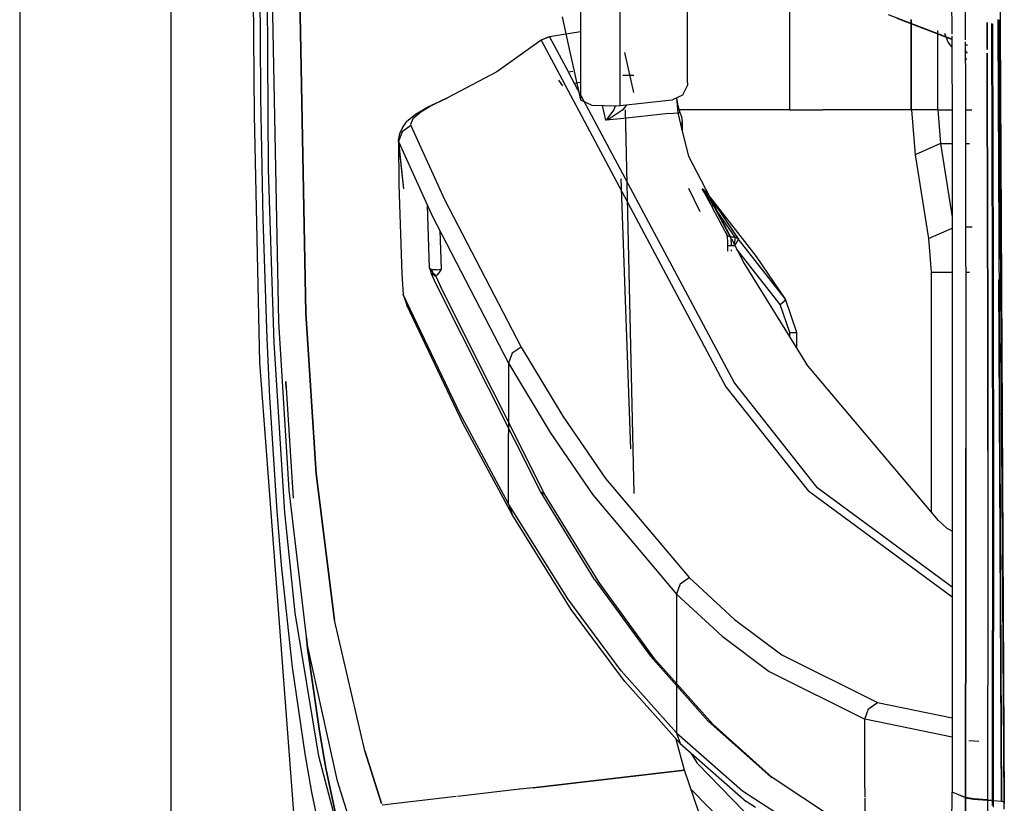
# Model space of a CAD drawing. Units: millimetres. Extents: x 967 to 7697, y -1791 to 1896.
# Drawn here: x 977 to 1090, y -603 to -513 of the extents above; entities that cross this region are included whole.
import ezdxf

# ---------------------------------------------------------------- set-up
doc = ezdxf.new("R2010")
doc.units = ezdxf.units.MM
doc.layers.add('TFR-TRI', color=7, linetype='CONTINUOUS', true_color=0xffffff)

msp = doc.modelspace()

# ---------------------------------------------------------------- linework, layer by layer
at = {"layer": 'TFR-TRI', "color": 18, "linetype": 'CONTINUOUS'}
for p, q in [((994.200134, -711.176025), (994.200134, 711.175781)), ((994.200134, -711.176025), (994.200134, 711.175781)), ((976.749939, 439.200195), (976.749939, -711.176025)), ((1083.740784, -411.888916), (1084.187439, -514.28418)), ((1089.560364, -474.971436), (1089.760315, -512.641357)), ((1004.489441, -514.580322), (1004.421204, -492.553223)), ((1004.489441, -514.580322), (1004.421204, -492.553223)), ((1005.444885, -529.87207), (1005.181091, -492.553223)), ((1053.729553, -519.873291), (1053.733215, -501.194824)), ((1041.389221, -503.717041), (1041.394836, -518.430908)), ((1041.389221, -503.717041), (1041.394836, -518.430908)), ((1003.797302, -523.610352), (1003.661438, -504.500732)), ((1045.950378, -517.667969), (1045.94574, -505.585693)), ((1045.950378, -517.667969), (1045.94574, -505.585693)), ((1006.603821, -547.432861), (1005.833435, -506.964355)), ((1006.603821, -547.432861), (1005.833435, -506.964355)), ((1008.980408, -506.89624), (1009.734924, -546.449707)), ((1009.734924, -546.449707), (1008.980408, -506.89624)), ((1065.486389, -506.535156), (1065.486389, -523)), ((1065.486389, -506.535156), (1065.486389, -523)), ((1085.709167, -506.17041), (1085.734802, -514.952881)), ((1085.709167, -506.17041), (1085.734802, -514.952881)), ((1039.281189, -512.276611), (1040.168762, -516.375488)), ((1084.18988, -514.867188), (1076.893616, -512.066162)), ((1084.18988, -514.867188), (1076.893616, -512.066162)), ((1084.190125, -514.897461), (1077.8797, -512.472412)), ((1079.486145, -523), (1079.486145, -512.596191)), ((1079.486145, -523), (1079.486145, -512.596191)), ((1079.549866, -523), (1079.549866, -512.622559)), ((1088.260437, -516.044434), (1088.250916, -512.949463)), ((1088.250916, -512.949463), (1088.260437, -516.044434)), ((1089.488586, -512.609131), (1089.491882, -513.325195)), ((1089.638977, -513.388184), (1089.633972, -512.636963)), ((1089.687439, -513.408936), (1089.6828, -512.64624)), ((1089.760559, -512.661133), (1089.764587, -513.442139)), ((1041.393372, -513.998779), (1037.815491, -514.592041)), ((1082.559387, -523), (1082.559387, -513.861572)), ((1082.559387, -523), (1082.559387, -513.861572)), ((1088.770081, -513.064453), (1088.770447, -513.164307)), ((1088.770447, -513.164307), (1088.811584, -527.125244)), ((1088.875305, -513.087891), (1088.876038, -513.286621)), ((1088.875305, -513.087891), (1088.876038, -513.286621)), ((1088.876038, -513.286621), (1088.917786, -527.255127)), ((1088.876038, -513.286621), (1088.917786, -527.255127)), ((1089.492126, -513.347656), (1089.913391, -602.687012)), ((1090.239563, -602.890381), (1089.639221, -513.410645)), ((1090.239563, -602.890381), (1089.687683, -513.431396)), ((1089.764832, -513.464355), (1090.239563, -602.890381)), ((1004.558655, -521.582764), (1004.489441, -514.580322)), ((1004.558655, -521.582764), (1004.489441, -514.580322)), ((1036.870544, -514.98999), (1031.75238, -518.631104)), ((1037.815491, -514.592041), (1036.870544, -514.98999)), ((1037.815491, -514.592041), (1036.870544, -514.98999)), ((1037.676819, -514.641602), (1036.870544, -514.98999)), ((1036.870544, -514.98999), (1038.969788, -518.928467)), ((1036.870544, -514.98999), (1038.969788, -518.928467)), ((1037.676819, -514.641602), (1037.815491, -514.592041)), ((1037.815491, -514.592041), (1039.990051, -518.665771)), ((1037.815491, -514.592041), (1039.990051, -518.665771)), ((1083.761414, -515.191162), (1083.394226, -514.205322)), ((1084.193665, -515.732422), (1083.761414, -515.191162)), ((1084.188416, -514.532227), (1084.236389, -525.531006)), ((1085.735413, -515.168945), (1085.749939, -520.139648)), ((1085.735413, -515.168945), (1085.749939, -520.139648)), ((1040.168762, -516.375488), (1040.657532, -518.554199)), ((1086.038635, -515.576904), (1085.736389, -515.460938)), ((1086.038635, -515.576904), (1085.736389, -515.460938)), ((1086.036682, -515.607178), (1085.736389, -515.491943)), ((1085.982483, -516.465088), (1085.738342, -516.15918)), ((1085.982483, -516.465088), (1085.738342, -516.15918)), ((1046.464539, -516.389648), (1047.493713, -521.023193)), ((1085.936096, -517.197266), (1085.741028, -517.083252)), ((1088.261536, -516.462158), (1088.273376, -520.314209)), ((1088.273376, -520.314209), (1088.261536, -516.462158)), ((1031.75238, -518.631104), (1026.060608, -521.614014)), ((1040.510681, -518.578857), (1039.990051, -518.665771)), ((1040.662415, -518.576172), (1041.396179, -521.847412)), ((1041.394836, -518.45166), (1041.396179, -521.847412)), ((1041.394836, -518.45166), (1041.396179, -521.847412)), ((1045.952209, -522.48999), (1045.950378, -517.678223)), ((1045.952209, -522.48999), (1045.950378, -517.678223)), ((1038.842834, -519.602539), (1039.317444, -520.245605)), ((1038.842834, -519.602539), (1039.317444, -520.245605)), ((1038.981628, -518.950684), (1058.155334, -554.924805)), ((1038.981628, -518.950684), (1058.155334, -554.924805)), ((1040.002136, -518.688232), (1041.396057, -521.299316)), ((1040.002136, -518.688232), (1041.396057, -521.299316)), ((1046.282532, -519.000244), (1047.540955, -519.005127)), ((1046.282532, -519.000244), (1047.540955, -519.005127)), ((1041.362732, -519.839355), (1040.677917, -519.953857)), ((1041.362732, -519.839355), (1040.677917, -519.953857)), ((1053.710999, -520.152832), (1053.144592, -521.304199)), ((1053.729553, -519.873291), (1053.710999, -520.152832)), ((1085.749939, -520.139648), (1085.781311, -534.105469)), ((1085.749939, -520.139648), (1085.781311, -534.105469)), ((1088.273376, -520.314209), (1088.305969, -534.292236)), ((1088.305969, -534.292236), (1088.273376, -520.314209)), ((1004.812073, -535.552979), (1004.558655, -521.582764)), ((1004.812073, -535.552979), (1004.558655, -521.582764)), ((1023.954895, -522.621826), (1026.060608, -521.614014)), ((1026.060608, -521.614014), (1024.37738, -522.436279)), ((1026.060608, -521.614014), (1024.37738, -522.436279)), ((1041.396179, -521.847412), (1042.685242, -522.487061)), ((1041.424377, -521.352539), (1059.123596, -554.507812)), ((1041.424377, -521.352539), (1059.123596, -554.507812)), ((1045.952209, -522.48999), (1051.562073, -521.895996)), ((1051.562073, -521.895996), (1051.994446, -521.850586)), ((1053.144592, -521.304199), (1051.994446, -521.850586)), ((1052.440857, -521.638428), (1052.601135, -523.336182)), ((1052.440857, -521.638428), (1052.601135, -523.336182)), ((1052.638733, -522.571289), (1052.512756, -521.604248)), ((1023.954895, -522.621826), (1022.355286, -523.547852)), ((1024.37738, -522.436279), (1022.997131, -523.269287)), ((1024.37738, -522.436279), (1022.997131, -523.269287)), ((1042.685242, -522.487061), (1045.526428, -522.530273)), ((1044.317932, -524.210938), (1043.914124, -522.505859)), ((1044.317932, -524.210938), (1043.914124, -522.505859)), ((1044.472595, -524.068848), (1045.217468, -523.054443)), ((1044.472595, -524.068848), (1045.217468, -523.054443)), ((1046.255188, -522.987305), (1044.645813, -524.07666)), ((1046.255188, -522.987305), (1044.645813, -524.07666)), ((1045.217468, -523.054443), (1045.417664, -522.528564)), ((1045.217468, -523.054443), (1045.417664, -522.528564)), ((1045.526428, -522.530273), (1045.952209, -522.48999)), ((1046.674988, -522.413574), (1046.255188, -522.987305)), ((1046.674988, -522.413574), (1046.255188, -522.987305)), ((1046.542053, -523), (1047.528625, -567.21167)), ((1052.638733, -522.571289), (1052.652893, -522.645996)), ((1052.652893, -522.645996), (1052.84552, -523.310059)), ((1065.486389, -523), (1052.755554, -523)), ((1065.486389, -523), (1052.755554, -523)), ((1065.486389, -523), (1069.32074, -523)), ((1065.486389, -523), (1069.32074, -523)), ((1074.94574, -523), (1069.32074, -523)), ((1074.94574, -523), (1069.32074, -523)), ((1079.486145, -523), (1074.94574, -523)), ((1079.486145, -523), (1074.94574, -523)), ((1079.538025, -523), (1079.486145, -523)), ((1079.538025, -523), (1079.486145, -523)), ((1082.559387, -523), (1079.538025, -523)), ((1082.559387, -523), (1079.538025, -523)), ((1082.559387, -523), (1079.549866, -523)), ((1082.559387, -523), (1079.549866, -523)), ((1079.549866, -523), (1079.960144, -528.176514)), ((1082.559387, -523), (1084.225403, -523)), ((1082.559387, -523), (1084.225403, -523)), ((1082.559387, -523), (1082.867126, -526.882324)), ((1082.559387, -523), (1082.867126, -526.882324)), ((1085.756287, -523), (1086.493103, -523)), ((1085.756287, -523), (1086.493103, -523)), ((1004.419373, -552.12915), (1003.797302, -523.610352)), ((1022.355286, -523.547852), (1021.333557, -524.401611)), ((1022.083557, -524.05249), (1021.79364, -524.693115)), ((1022.083557, -524.05249), (1021.79364, -524.693115)), ((1022.997131, -523.269287), (1022.083557, -524.05249)), ((1022.997131, -523.269287), (1022.083557, -524.05249)), ((1046.006042, -524.032471), (1044.317932, -524.210938)), ((1046.006042, -524.032471), (1044.317932, -524.210938)), ((1044.317932, -524.210938), (1044.322571, -524.207031)), ((1044.317932, -524.210938), (1044.322571, -524.207031)), ((1044.327576, -524.207275), (1044.317932, -524.210938)), ((1044.327576, -524.207275), (1044.317932, -524.210938)), ((1044.322571, -524.207031), (1044.472595, -524.068848)), ((1044.322571, -524.207031), (1044.472595, -524.068848)), ((1044.645813, -524.07666), (1044.327576, -524.207275)), ((1044.645813, -524.07666), (1044.327576, -524.207275)), ((1051.572327, -523.44458), (1046.006042, -524.032471)), ((1051.572327, -523.44458), (1046.006042, -524.032471)), ((1051.572327, -523.44458), (1052.601135, -523.336182)), ((1051.572327, -523.44458), (1052.601135, -523.336182)), ((1052.601135, -523.336182), (1052.723206, -523.323242)), ((1052.601135, -523.336182), (1052.723206, -523.323242)), ((1052.601135, -523.336182), (1053.078308, -525.294434)), ((1052.601135, -523.336182), (1053.078308, -525.294434)), ((1052.723206, -523.323242), (1052.84552, -523.310059)), ((1052.723206, -523.323242), (1052.84552, -523.310059)), ((1052.84552, -523.310059), (1053.044006, -523.791748)), ((1053.044006, -523.791748), (1053.113953, -524.443848)), ((1020.870056, -525.068848), (1020.54425, -525.742676)), ((1021.826599, -524.825684), (1020.818787, -525.529785)), ((1021.826599, -524.825684), (1020.818787, -525.529785)), ((1020.870056, -525.068848), (1021.333557, -524.401611)), ((1021.79364, -524.693115), (1021.826599, -524.825684)), ((1021.79364, -524.693115), (1021.826599, -524.825684)), ((1021.826599, -524.825684), (1025.720886, -533.357422)), ((1021.826599, -524.825684), (1025.720886, -533.357422)), ((1053.078308, -525.294434), (1053.113953, -524.443848)), ((1053.078308, -525.294434), (1053.113953, -524.443848)), ((1053.078308, -525.294434), (1053.830017, -528.361328)), ((1053.113953, -524.443848), (1053.117249, -525.453369)), ((1020.54425, -525.742676), (1020.363586, -526.538574)), ((1020.363586, -526.538574), (1021.007141, -532.095215)), ((1020.363586, -526.538574), (1020.40863, -526.664062)), ((1020.363586, -526.538574), (1020.40863, -526.664062)), ((1020.818787, -525.529785), (1020.40863, -526.664062)), ((1020.818787, -525.529785), (1020.40863, -526.664062)), ((1084.236389, -525.531006), (1084.221741, -601.58374)), ((1020.40863, -526.664062), (1024.29657, -535.205811)), ((1020.40863, -526.664062), (1021.007141, -532.095215)), ((1020.40863, -526.664062), (1020.458801, -531.607422)), ((1020.40863, -526.664062), (1024.29657, -535.205811)), ((1082.867126, -526.882324), (1079.960144, -528.176514)), ((1082.867126, -526.882324), (1079.960144, -528.176514)), ((1082.867126, -526.882324), (1084.236267, -526.882324)), ((1082.867126, -526.882324), (1084.234558, -535.360352)), ((1082.867126, -526.882324), (1084.234558, -535.360352)), ((1082.867126, -526.882324), (1084.236267, -526.882324)), ((1085.765076, -526.882324), (1086.244324, -526.882324)), ((1085.765076, -526.882324), (1086.244324, -526.882324)), ((1088.811584, -527.125244), (1088.842224, -541.08252)), ((1088.917786, -527.255127), (1088.949524, -541.219482)), ((1088.917786, -527.255127), (1088.949524, -541.219482)), ((1053.830017, -528.361328), (1058.705383, -537.72583)), ((1079.960144, -528.176514), (1081.518005, -537.835693)), ((1006.073303, -549.871582), (1005.444885, -529.87207)), ((1046.029846, -530.975586), (1047.152649, -562.088867)), ((1020.458801, -531.607422), (1020.806091, -541.906006)), ((1053.846863, -532.035156), (1055.145813, -534.732422)), ((1055.640076, -532.281494), (1055.402527, -532.098633)), ((1055.402527, -532.098633), (1055.4328, -532.126465)), ((1055.662659, -532.305664), (1055.4328, -532.126465)), ((1055.662659, -532.305664), (1055.4328, -532.126465)), ((1055.63446, -532.493896), (1055.4328, -532.126465)), ((1025.720886, -533.357422), (1034.532654, -550.344482)), ((1025.720886, -533.357422), (1034.532654, -550.344482)), ((1056.442932, -533.992188), (1055.63446, -532.493896)), ((1055.640076, -532.281494), (1055.662659, -532.305664)), ((1055.640076, -532.281494), (1055.662659, -532.305664)), ((1055.640076, -532.281494), (1055.864197, -532.443359)), ((1055.662659, -532.305664), (1055.887634, -532.670166)), ((1055.662659, -532.305664), (1055.871521, -532.456055)), ((1055.662659, -532.305664), (1055.887634, -532.670166)), ((1055.662659, -532.305664), (1055.871521, -532.456055)), ((1055.867249, -532.446289), (1055.864197, -532.443359)), ((1055.864197, -532.443359), (1055.871521, -532.456055)), ((1055.864197, -532.443359), (1055.871521, -532.456055)), ((1055.871521, -532.456055), (1057.510193, -534.844727)), ((1055.871521, -532.456055), (1057.510193, -534.844727)), ((1056.782166, -534.139648), (1055.887634, -532.670166)), ((1056.782166, -534.139648), (1055.887634, -532.670166)), ((1061.678894, -539.91333), (1056.137024, -532.792725)), ((1023.746521, -534.004883), (1023.746399, -533.99707)), ((1023.991638, -541.234131), (1023.746521, -534.004883)), ((1056.782166, -534.139648), (1056.442932, -533.992188)), ((1056.782166, -534.139648), (1056.442932, -533.992188)), ((1056.442932, -533.992188), (1056.599792, -534.291992)), ((1058.33197, -537.541016), (1056.599792, -534.291992)), ((1057.141785, -534.664795), (1056.782166, -534.139648)), ((1057.141785, -534.664795), (1056.782166, -534.139648)), ((1056.938538, -534.439209), (1056.782166, -534.139648)), ((1056.938538, -534.439209), (1056.782166, -534.139648)), ((1058.670715, -537.688721), (1056.938538, -534.439209)), ((1058.670715, -537.688721), (1056.938538, -534.439209)), ((1085.781311, -534.105469), (1085.802063, -548.067383)), ((1085.781311, -534.105469), (1085.802063, -548.067383)), ((1088.328186, -548.266846), (1088.305969, -534.292236)), ((1088.305969, -534.292236), (1088.328186, -548.266846)), ((1005.265076, -549.364746), (1004.812073, -535.552979)), ((1005.265076, -549.364746), (1004.812073, -535.552979)), ((1024.29657, -535.205811), (1033.096375, -552.213379)), ((1024.29657, -535.205811), (1033.096375, -552.213379)), ((1059.210632, -537.690674), (1057.141785, -534.664795)), ((1059.210632, -537.690674), (1057.141785, -534.664795)), ((1057.510193, -534.844727), (1059.579041, -537.871582)), ((1057.510193, -534.844727), (1059.579041, -537.871582)), ((1081.518005, -537.835693), (1084.234314, -536.626709)), ((1081.518005, -537.835693), (1084.234314, -536.626709)), ((1086.551086, -536.541748), (1085.784973, -536.541748)), ((1086.551086, -536.541748), (1085.784973, -536.541748)), ((1025.181824, -536.916992), (1025.33197, -541.35791)), ((1025.181824, -536.916992), (1025.33197, -541.35791)), ((1058.348694, -537.584473), (1058.199646, -537.199951)), ((1058.33197, -537.541016), (1058.199646, -537.199951)), ((1058.348694, -537.584473), (1058.223328, -537.258057)), ((1058.223328, -537.258057), (1058.274597, -537.509277)), ((1058.274597, -537.509277), (1058.300598, -537.735107)), ((1058.300598, -537.735107), (1058.328918, -538.176025)), ((1058.670715, -537.688721), (1058.33197, -537.541016)), ((1058.670715, -537.688721), (1058.33197, -537.541016)), ((1058.670715, -537.688721), (1058.682922, -537.727295)), ((1058.670715, -537.688721), (1058.682922, -537.727295)), ((1059.213684, -537.696777), (1058.670715, -537.688721)), ((1059.213684, -537.696777), (1058.670715, -537.688721)), ((1058.682922, -537.727295), (1058.710144, -537.894531)), ((1058.682922, -537.727295), (1058.710144, -537.894531)), ((1058.710144, -537.894531), (1058.724426, -538.045166)), ((1058.710144, -537.894531), (1058.724426, -538.045166)), ((1058.784363, -537.877441), (1060.253235, -540.698975)), ((1059.416443, -537.740234), (1059.210632, -537.690674)), ((1059.213684, -537.696777), (1059.210632, -537.690674)), ((1059.416443, -537.740234), (1059.210632, -537.690674)), ((1059.213684, -537.696777), (1059.210632, -537.690674)), ((1059.233459, -537.773682), (1059.213684, -537.696777)), ((1059.233459, -537.773682), (1059.213684, -537.696777)), ((1059.419495, -537.749268), (1059.213684, -537.696777)), ((1059.419495, -537.749268), (1059.213684, -537.696777)), ((1059.23114, -537.989258), (1059.233459, -537.773682)), ((1059.23114, -537.989258), (1059.233459, -537.773682)), ((1059.416443, -537.740234), (1059.579041, -537.871582)), ((1059.416443, -537.740234), (1059.579041, -537.871582)), ((1059.583069, -537.881104), (1059.419495, -537.749268)), ((1059.583069, -537.881104), (1059.419495, -537.749268)), ((1059.583069, -537.881104), (1059.573792, -537.943115)), ((1059.583069, -537.881104), (1059.573792, -537.943115)), ((1059.579041, -537.871582), (1059.583069, -537.881104)), ((1065.032043, -544.824463), (1059.579041, -537.871582)), ((1065.032043, -544.824463), (1059.579041, -537.871582)), ((1059.579041, -537.871582), (1059.583069, -537.881104)), ((1081.518005, -537.835693), (1081.8255, -541.718018)), ((1058.328918, -538.176025), (1058.33844, -538.665283)), ((1058.433777, -538.665283), (1058.33844, -538.665283)), ((1058.433777, -538.665283), (1058.33844, -538.665283)), ((1058.33844, -538.718018), (1058.33844, -539.278076)), ((1058.74823, -538.665283), (1058.433777, -538.665283)), ((1058.74823, -538.665283), (1058.433777, -538.665283)), ((1058.724426, -538.045166), (1058.740906, -538.339111)), ((1058.724426, -538.045166), (1058.740906, -538.339111)), ((1058.740906, -538.339111), (1058.74823, -538.665283)), ((1058.740906, -538.339111), (1058.74823, -538.665283)), ((1059.108704, -538.670654), (1058.74823, -538.665283)), ((1059.108704, -538.670654), (1058.74823, -538.665283)), ((1059.108704, -538.670654), (1059.110901, -538.661621)), ((1059.108704, -538.670654), (1059.110901, -538.661621)), ((1059.114563, -538.66333), (1059.108704, -538.670654)), ((1059.114563, -538.66333), (1059.108704, -538.670654)), ((1059.110901, -538.661621), (1059.187439, -538.304443)), ((1059.110901, -538.661621), (1059.187439, -538.304443)), ((1059.326477, -538.373779), (1059.114563, -538.66333)), ((1059.326477, -538.373779), (1059.114563, -538.66333)), ((1059.187439, -538.304443), (1059.23114, -537.989258)), ((1059.187439, -538.304443), (1059.23114, -537.989258)), ((1059.489319, -538.118164), (1059.326477, -538.373779)), ((1059.489319, -538.118164), (1059.326477, -538.373779)), ((1064.417908, -545.439697), (1059.371643, -539.005615)), ((1064.417908, -545.439697), (1059.371643, -539.005615)), ((1059.573792, -537.943115), (1059.489319, -538.118164)), ((1059.573792, -537.943115), (1059.489319, -538.118164)), ((1058.74823, -539.141846), (1058.74823, -539.278076)), ((1058.74823, -539.141846), (1058.74823, -539.278076)), ((1065.032043, -544.824463), (1061.678894, -539.91333)), ((1023.991638, -541.234131), (1024.183289, -541.828125)), ((1023.991638, -541.234131), (1024.051697, -541.343018)), ((1023.991638, -541.234131), (1024.051697, -541.343018)), ((1024.181213, -541.401611), (1024.051697, -541.343018)), ((1024.181213, -541.401611), (1024.051697, -541.343018)), ((1060.253235, -540.698975), (1067.437683, -552.302734)), ((1088.842224, -541.08252), (1088.853455, -548.05957)), ((1088.949524, -541.219482), (1088.960999, -548.200439)), ((1088.949524, -541.219482), (1088.960999, -548.200439)), ((1020.806091, -541.906006), (1020.959167, -544.29248)), ((1024.181213, -541.401611), (1024.397034, -541.83374)), ((1024.29303, -541.432129), (1024.181213, -541.401611)), ((1024.29303, -541.432129), (1024.181213, -541.401611)), ((1024.181213, -541.401611), (1024.397034, -541.83374)), ((1024.183289, -541.828125), (1024.712219, -542.172363)), ((1024.183289, -541.828125), (1024.712219, -542.172363)), ((1024.748352, -543.100342), (1024.183289, -541.828125)), ((1024.777649, -541.449219), (1024.29303, -541.432129)), ((1024.777649, -541.449219), (1024.29303, -541.432129)), ((1024.397034, -541.83374), (1024.767029, -542.107178)), ((1024.397034, -541.83374), (1024.767029, -542.107178)), ((1024.726746, -542.120605), (1024.712219, -542.172363)), ((1024.726746, -542.120605), (1024.712219, -542.172363)), ((1024.712219, -542.172363), (1025.276917, -543.444824)), ((1024.712219, -542.172363), (1025.276917, -543.444824)), ((1024.767029, -542.107178), (1024.726746, -542.120605)), ((1024.767029, -542.107178), (1024.726746, -542.120605)), ((1024.816956, -542.063965), (1024.767029, -542.107178)), ((1024.816956, -542.063965), (1024.767029, -542.107178)), ((1024.777649, -541.449219), (1025.320862, -541.360596)), ((1024.777649, -541.449219), (1025.320862, -541.360596)), ((1025.049744, -541.778564), (1024.816956, -542.063965)), ((1025.049744, -541.778564), (1024.816956, -542.063965)), ((1025.326233, -541.366943), (1025.049744, -541.778564)), ((1025.326233, -541.366943), (1025.049744, -541.778564)), ((1025.33197, -541.35791), (1025.320862, -541.360596)), ((1025.33197, -541.35791), (1025.320862, -541.360596)), ((1025.33197, -541.35791), (1025.326233, -541.366943)), ((1025.33197, -541.35791), (1025.326233, -541.366943)), ((1081.8255, -541.718018), (1081.8255, -569.36499)), ((1081.8255, -541.718018), (1084.233337, -541.718018)), ((1081.8255, -541.718018), (1084.233337, -541.718018)), ((1085.792786, -541.718018), (1086.214661, -541.718018)), ((1085.792786, -541.718018), (1086.214661, -541.718018)), ((1036.763, -567), (1024.748352, -543.100342)), ((1037.286072, -567.349854), (1025.276917, -543.444824)), ((1037.286072, -567.349854), (1025.276917, -543.444824)), ((1089.913391, -602.687012), (1089.621155, -542.614014)), ((1027.463318, -557.970947), (1020.959167, -544.29248)), ((1027.463318, -557.970947), (1020.959167, -544.29248)), ((1020.959167, -544.29248), (1021.372864, -545.519775)), ((1027.874939, -559.199951), (1021.372864, -545.519775)), ((1064.417908, -545.439697), (1064.877136, -545.034668)), ((1064.417908, -545.439697), (1064.877136, -545.034668)), ((1065.518372, -548.658203), (1064.417908, -545.439697)), ((1065.518372, -548.658203), (1064.417908, -545.439697)), ((1065.032043, -544.824463), (1064.877136, -545.034668)), ((1065.032043, -544.824463), (1064.877136, -545.034668)), ((1066.333679, -548.658203), (1065.032043, -544.824463)), ((1009.734924, -546.449707), (1010.923523, -564.955566)), ((1010.923523, -564.955566), (1009.734924, -546.449707)), ((1007.808289, -566.843262), (1006.603821, -547.432861)), ((1007.808289, -566.843262), (1006.603821, -547.432861)), ((1085.802063, -548.067383), (1085.811951, -562.025391)), ((1085.802063, -548.067383), (1085.811951, -562.025391)), ((1088.853455, -548.05957), (1088.867493, -562.010254)), ((1065.518372, -549.202881), (1065.518372, -548.658203)), ((1065.518372, -549.202881), (1065.518372, -548.658203)), ((1065.518372, -548.658203), (1066.156677, -548.658203)), ((1065.518372, -548.658203), (1066.156677, -548.658203)), ((1066.156677, -548.658203), (1066.333679, -548.658203)), ((1066.156677, -548.658203), (1066.333679, -548.658203)), ((1066.333679, -550.519531), (1066.333679, -548.658203)), ((1088.338928, -562.237793), (1088.328186, -548.266846)), ((1088.328186, -548.266846), (1088.338928, -562.237793)), ((1088.960999, -548.200439), (1088.975525, -562.158936)), ((1088.960999, -548.200439), (1088.975525, -562.158936)), ((1005.581116, -556.133545), (1005.265076, -549.364746)), ((1005.581116, -556.133545), (1005.265076, -549.364746)), ((1007.320007, -569.408447), (1006.073303, -549.871582)), ((1034.532654, -550.344482), (1033.509583, -551.054199)), ((1034.532654, -550.344482), (1033.509583, -551.054199)), ((1034.532654, -550.344482), (1039.348816, -558.299805)), ((1034.532654, -550.344482), (1039.348816, -558.299805)), ((1033.509583, -551.054199), (1033.096375, -552.213379)), ((1033.509583, -551.054199), (1033.096375, -552.213379)), ((1008.531189, -606.28125), (1004.419373, -552.12915)), ((1033.096375, -552.213379), (1037.907043, -560.178223)), ((1033.096375, -552.213379), (1033.096375, -560.312256)), ((1033.096375, -552.213379), (1033.096375, -560.312256)), ((1033.096375, -552.213379), (1037.907043, -560.178223)), ((1082.635925, -570.325928), (1067.437683, -552.302734)), ((1007.454895, -555.096191), (1007.418762, -554.314941)), ((1007.418762, -554.314941), (1007.454895, -555.096191)), ((1058.155334, -554.924805), (1067.673889, -566.951904)), ((1058.155334, -554.924805), (1067.673889, -566.951904)), ((1059.123596, -554.507812), (1068.648865, -566.529785)), ((1059.123596, -554.507812), (1068.648865, -566.529785)), ((1007.454895, -555.096191), (1008.253357, -567.763672)), ((1006.417542, -569.258789), (1005.581116, -556.133545)), ((1006.417542, -569.258789), (1005.581116, -556.133545)), ((1033.096375, -568.411377), (1027.463318, -557.970947)), ((1033.096375, -568.411377), (1027.463318, -557.970947)), ((1039.348816, -558.299805), (1044.274353, -565.489746)), ((1039.348816, -558.299805), (1044.274353, -565.489746)), ((1033.506653, -569.641357), (1027.874939, -559.199951)), ((1033.096375, -568.411377), (1033.096375, -560.312256)), ((1033.096375, -568.411377), (1033.096375, -560.312256)), ((1037.907043, -560.178223), (1042.827942, -567.377197)), ((1037.907043, -560.178223), (1042.827942, -567.377197)), ((1085.811951, -562.025391), (1085.809753, -575.97876)), ((1085.809753, -575.97876), (1085.811951, -562.025391)), ((1088.338928, -562.237793), (1088.337708, -576.205078)), ((1088.338928, -562.237793), (1088.337708, -576.205078)), ((1088.867493, -562.010254), (1088.86908, -575.956299)), ((1088.975525, -562.158936), (1088.977478, -576.113037)), ((1088.975525, -562.158936), (1088.977478, -576.113037)), ((1010.923523, -564.955566), (1013.032898, -581.80957)), ((1013.032898, -581.80957), (1010.923523, -564.955566)), ((1044.274353, -565.489746), (1053.905212, -576.904297)), ((1044.274353, -565.489746), (1053.905212, -576.904297)), ((1009.918274, -584.697021), (1007.808289, -566.843262)), ((1009.918274, -584.697021), (1007.808289, -566.843262)), ((1036.763, -567), (1037.286072, -567.349854)), ((1036.763, -567), (1037.286072, -567.349854)), ((1043.012268, -577.114746), (1036.763, -567)), ((1043.532288, -577.467041), (1037.286072, -567.349854)), ((1043.532288, -577.467041), (1037.286072, -567.349854)), ((1042.827942, -567.377197), (1052.451111, -578.806641)), ((1042.827942, -567.377197), (1052.451111, -578.806641)), ((1084.226013, -579.152832), (1067.673889, -566.951904)), ((1084.226013, -579.152832), (1067.673889, -566.951904)), ((1084.226135, -578.006104), (1068.648865, -566.529785)), ((1084.226135, -578.006104), (1068.648865, -566.529785)), ((1033.096375, -568.411377), (1033.506653, -569.641357)), ((1033.096375, -568.411377), (1033.506653, -569.641357)), ((1039.916809, -579.348389), (1033.096375, -568.411377)), ((1039.916809, -579.348389), (1033.096375, -568.411377)), ((1006.938293, -575.484131), (1006.417542, -569.258789)), ((1006.938293, -575.484131), (1006.417542, -569.258789)), ((1008.51178, -580.950439), (1007.320007, -569.408447)), ((1040.326111, -580.579102), (1033.506653, -569.641357)), ((1083.653748, -571.237549), (1082.635925, -570.325928)), ((1084.227478, -571.552246), (1083.653748, -571.237549)), ((1008.198792, -587.241211), (1006.938293, -575.484131)), ((1008.198792, -587.241211), (1006.938293, -575.484131)), ((1085.768738, -602.254883), (1085.809753, -575.97876)), ((1085.809753, -575.97876), (1085.768738, -602.254883)), ((1088.337708, -576.205078), (1088.298401, -602.507568)), ((1088.337708, -576.205078), (1088.298401, -602.507568)), ((1088.86908, -575.956299), (1088.857239, -589.896484)), ((1088.977478, -576.113037), (1088.965759, -590.062256)), ((1088.977478, -576.113037), (1088.965759, -590.062256)), ((1043.012268, -577.114746), (1049.453918, -585.945557)), ((1049.971619, -586.299805), (1043.532288, -577.467041)), ((1049.971619, -586.299805), (1043.532288, -577.467041)), ((1052.865906, -577.619141), (1052.451111, -578.806641)), ((1052.865906, -577.619141), (1052.451111, -578.806641)), ((1052.865906, -577.619141), (1053.905212, -576.904297)), ((1052.865906, -577.619141), (1053.905212, -576.904297)), ((1053.905212, -576.904297), (1059.159241, -581.745605)), ((1053.905212, -576.904297), (1059.159241, -581.745605)), ((1046.073059, -587.666992), (1039.916809, -579.348389)), ((1046.073059, -587.666992), (1039.916809, -579.348389)), ((1052.451111, -578.806641), (1052.451111, -586.805908)), ((1052.451111, -578.806641), (1052.451111, -586.805908)), ((1052.451111, -578.806641), (1057.702576, -583.654297)), ((1052.451111, -578.806641), (1057.702576, -583.654297)), ((1011.22052, -597.475098), (1008.51178, -580.950439)), ((1046.481384, -588.897949), (1040.326111, -580.579102)), ((1016.515564, -596.856689), (1013.032898, -581.80957)), ((1016.515564, -596.856689), (1013.032898, -581.80957)), ((1059.159241, -581.745605), (1064.597961, -585.799316)), ((1059.159241, -581.745605), (1064.597961, -585.799316)), ((1009.942566, -585.030273), (1009.812683, -583.803711)), ((1009.812683, -583.803711), (1009.942566, -585.030273)), ((1057.702576, -583.654297), (1063.138733, -587.714111)), ((1057.702576, -583.654297), (1063.138733, -587.714111)), ((1013.381531, -600.379395), (1009.918274, -584.697021)), ((1013.381531, -600.379395), (1009.918274, -584.697021)), ((1009.942566, -585.030273), (1011.305603, -594.611328)), ((1011.305603, -594.611328), (1009.942566, -585.030273)), ((1049.453918, -585.945557), (1056.113342, -593.452881)), ((1056.628845, -593.808838), (1049.971619, -586.299805)), ((1056.628845, -593.808838), (1049.971619, -586.299805)), ((1064.597961, -585.799316), (1075.632874, -591.312256)), ((1064.597961, -585.799316), (1075.632874, -591.312256)), ((1009.636292, -597.220703), (1008.198792, -587.241211)), ((1009.636292, -597.220703), (1008.198792, -587.241211)), ((1046.073059, -587.666992), (1052.451111, -594.805176)), ((1046.073059, -587.666992), (1052.451111, -594.805176)), ((1052.451111, -586.805908), (1052.451111, -594.805176)), ((1052.451111, -586.805908), (1052.451111, -594.805176)), ((1063.138733, -587.714111), (1074.170959, -593.236328)), ((1063.138733, -587.714111), (1074.170959, -593.236328)), ((1052.858948, -596.036133), (1046.481384, -588.897949)), ((1088.857239, -589.896484), (1088.832336, -603.172363)), ((1088.965759, -590.062256), (1088.941223, -603.345459)), ((1088.965759, -590.062256), (1088.941223, -603.345459)), ((1074.170959, -593.236328), (1074.583191, -592.02832)), ((1074.170959, -593.236328), (1074.583191, -592.02832)), ((1074.583191, -592.02832), (1075.632874, -591.312256)), ((1074.583191, -592.02832), (1075.632874, -591.312256)), ((1075.632874, -591.312256), (1084.223206, -593.056396)), ((1075.632874, -591.312256), (1084.223206, -593.056396)), ((1056.113342, -593.452881), (1056.628845, -593.808838)), ((1056.113342, -593.452881), (1056.628845, -593.808838)), ((1056.113342, -593.452881), (1062.976501, -599.573975)), ((1074.170959, -601.181152), (1074.170959, -593.236328)), ((1084.222839, -595.282959), (1074.170959, -593.236328)), ((1084.222839, -595.282959), (1074.170959, -593.236328)), ((1074.170959, -601.181152), (1074.170959, -593.236328)), ((1011.305603, -594.611328), (1012.048767, -598.874023)), ((1012.048767, -598.874023), (1011.305603, -594.611328)), ((1063.489685, -599.931396), (1056.628845, -593.808838)), ((1063.489685, -599.931396), (1056.628845, -593.808838)), ((1053.364319, -599.112305), (1052.427307, -595.553223)), ((1052.451111, -594.805176), (1052.858948, -596.036133)), ((1052.451111, -594.805176), (1052.858948, -596.036133)), ((1052.451111, -594.805176), (1060.060608, -601.479004)), ((1052.451111, -594.805176), (1060.060608, -601.479004)), ((1086.159973, -595.677246), (1087.292664, -595.740723)), ((1086.159973, -595.677246), (1087.292664, -595.740723)), ((1016.515564, -596.856689), (1018.470642, -602.942871)), ((1018.470642, -602.942871), (1016.515564, -596.856689)), ((1052.858948, -596.036133), (1060.467957, -602.709473)), ((1010.416565, -601.647949), (1009.636292, -597.220703)), ((1010.416565, -601.647949), (1009.636292, -597.220703)), ((1014.062195, -608.297119), (1011.22052, -597.475098)), ((1054.096863, -597.121826), (1054.81842, -598.281006)), ((1012.048767, -598.874023), (1013.607849, -606.290527)), ((1013.607849, -606.290527), (1012.048767, -598.874023)), ((1053.364319, -599.112305), (1035.947327, -601.117432)), ((1035.947327, -601.117432), (1053.364319, -599.112305)), ((1057.409729, -610.875), (1053.364319, -599.112305)), ((1054.81842, -598.281006), (1061.588928, -605.250244)), ((1062.976501, -599.573975), (1063.489685, -599.931396)), ((1070.6745, -604.720459), (1063.489685, -599.931396)), ((1015.333191, -606.535645), (1013.381531, -600.379395)), ((1015.333191, -606.535645), (1013.381531, -600.379395)), ((1034.372864, -601.298584), (1027.216003, -602.122559)), ((1034.372864, -601.298584), (1027.216003, -602.122559)), ((1035.947327, -601.117432), (1034.407532, -601.294678)), ((1035.947327, -601.117432), (1034.407532, -601.294678)), ((1058.363953, -605.621582), (1054.107605, -601.273926)), ((1058.363953, -605.621582), (1054.107605, -601.273926)), ((1060.060608, -601.479004), (1066.938416, -605.922119)), ((1060.060608, -601.479004), (1066.938416, -605.922119)), ((1074.170959, -601.181152), (1074.170959, -602.21875)), ((1074.170959, -601.181152), (1074.170959, -602.21875)), ((1012.041443, -609.312256), (1010.416565, -601.647949)), ((1012.041443, -609.312256), (1010.416565, -601.647949)), ((1027.061096, -602.140381), (1018.530701, -603.122559)), ((1027.061096, -602.140381), (1018.530701, -603.122559)), ((1074.170959, -602.337891), (1074.170959, -609.125732)), ((1074.170959, -602.337891), (1074.170959, -609.125732)), ((1084.1828, -607.944824), (1084.220886, -601.635254)), ((1084.221741, -601.58374), (1084.220886, -601.635254)), ((1084.979797, -601.944824), (1084.220886, -601.635254)), ((1084.979797, -601.944824), (1084.220886, -601.635254)), ((1084.979797, -601.944824), (1085.768738, -602.254883)), ((1085.768738, -602.254883), (1084.979797, -601.944824)), ((1085.750305, -612.950684), (1085.767395, -602.288818)), ((1085.767395, -602.288818), (1085.750305, -612.950684)), ((1085.768738, -602.254883), (1085.767395, -602.288818)), ((1085.767395, -602.288818), (1085.768738, -602.254883)), ((1085.767395, -602.288818), (1086.691101, -602.443115)), ((1086.691101, -602.443115), (1085.767395, -602.288818)), ((1085.768738, -602.254883), (1086.692688, -602.408691)), ((1086.692688, -602.408691), (1085.768738, -602.254883)), ((1086.691101, -602.443115), (1088.297791, -602.542969)), ((1088.297791, -602.542969), (1086.691101, -602.443115)), ((1088.298401, -602.507568), (1086.692688, -602.408691)), ((1086.692688, -602.408691), (1088.298401, -602.507568)), ((1088.297791, -602.542969), (1088.282898, -613.397217)), ((1088.297791, -602.542969), (1088.282898, -613.397217)), ((1088.298401, -602.507568), (1088.297791, -602.542969)), ((1088.298401, -602.507568), (1088.297791, -602.542969)), ((1088.297791, -602.542969), (1089.040955, -602.585449)), ((1089.040955, -602.585449), (1088.297791, -602.542969)), ((1089.040955, -602.585449), (1089.913391, -602.687012)), ((1089.040955, -602.585449), (1089.913391, -602.687012)), ((1061.5495, -603.413086), (1060.467957, -602.709473)), ((1089.913391, -602.687012), (1090.178772, -602.751709)), ((1090.178772, -602.751709), (1089.913391, -602.687012)), ((1090.178772, -602.751709), (1090.239563, -602.890381)), ((1090.239563, -602.890381), (1090.178772, -602.751709)), ((1090.235535, -603.578613), (1090.239563, -602.890381))]:
    msp.add_line(p, q, dxfattribs=at)

doc.saveas('drawing.dxf')
